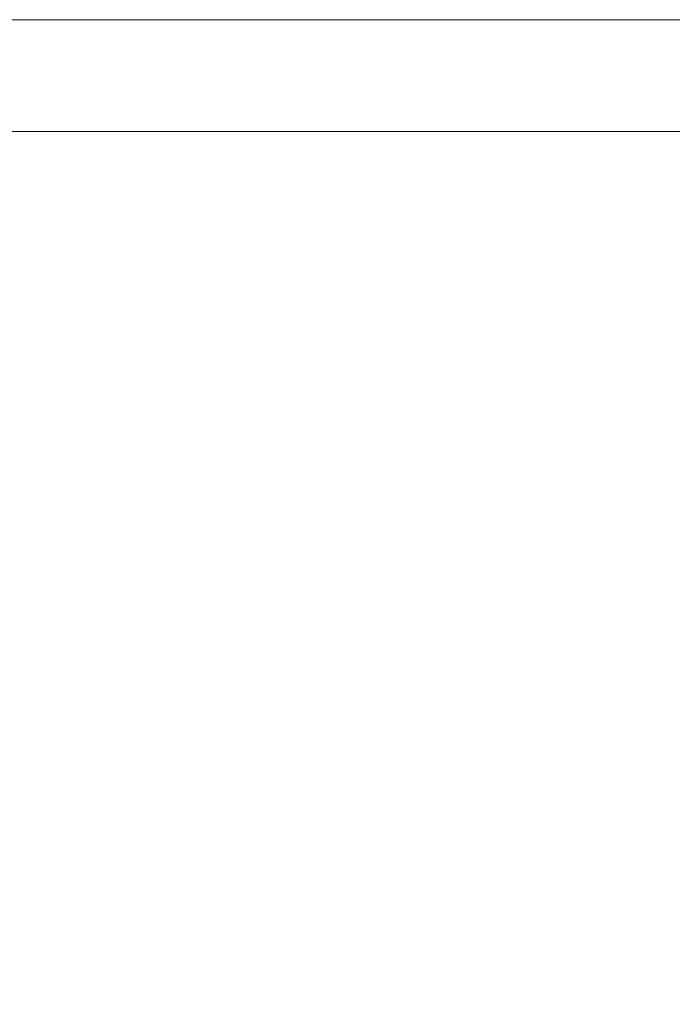
# Model space of a CAD drawing. Extents: x -1007 to 593, y -741 to 208.
# Drawn here: x -929 to -912, y 182 to 208 of the extents above; entities that cross this region are included whole.
import ezdxf

# ---------------------------------------------------------------- set-up
doc = ezdxf.new("R2010")
doc.units = 0
doc.header["$LTSCALE"] = 500
doc.header["$MEASUREMENT"] = 0
doc.layers.add('EXC-WANNA', color=7, linetype='Continuous')

msp = doc.modelspace()

# ---------------------------------------------------------------- linework, layer by layer
at = {"layer": 'EXC-WANNA', "lineweight": 0}
for points, invisible_edges in [([(-928.479, 208.008, 445.662), (-938.593, 207.972, 446.497), (-933.997, 207.972, 446.497), (-928.479, 208.008, 445.662)], 15), ([(-938.593, 207.972, 446.497), (-928.479, 208.008, 445.662), (-936.089, 208.008, 445.662), (-938.593, 207.972, 446.497)], 15), ([(-928.479, 208.008, 445.662), (-930.365, 208.02, 444.715), (-936.089, 208.02, 444.715), (-928.479, 208.008, 445.662)], 15), ([(-936.089, 208.02, 444.715), (-936.089, 208.008, 445.662), (-928.479, 208.008, 445.662), (-936.089, 208.02, 444.715)], 15), ([(-928.479, 208.008, 445.662), (-933.997, 207.972, 446.497), (-928.479, 207.972, 446.497), (-928.479, 208.008, 445.662)], 15), ([(-930.365, 207.9, 447.226), (-928.479, 207.972, 446.497), (-933.997, 207.972, 446.497), (-930.365, 207.9, 447.226)], 15), ([(-930.365, 208.02, 444.715), (-928.479, 208.02, 444.715), (-930.365, 208.02, 443.651), (-930.365, 208.02, 444.715)], 15), ([(-928.479, 208.008, 445.662), (-928.479, 208.02, 444.715), (-930.365, 208.02, 444.715), (-928.479, 208.008, 445.662)], 15), ([(-928.479, 208.02, 444.715), (-930.365, 208.02, 441.172), (-930.365, 208.02, 443.651), (-928.479, 208.02, 444.715)], 15), ([(-930.365, 208.02, 441.172), (-928.479, 208.02, 444.715), (-928.479, 208.02, 442.465), (-930.365, 208.02, 441.172)], 15), ([(-930.365, 208.02, 441.172), (-928.479, 208.02, 442.465), (-923.71, 208.02, 441.172), (-930.365, 208.02, 441.172)], 15), ([(-923.71, 208.02, 441.172), (-930.365, 208.02, 439.787), (-930.365, 208.02, 441.172), (-923.71, 208.02, 441.172)], 15), ([(-930.365, 208.02, 439.787), (-923.71, 208.02, 441.172), (-926.318, 208.02, 439.787), (-930.365, 208.02, 439.787)], 15), ([(-926.318, 208.02, 439.787), (-930.365, 208.02, 438.325), (-930.365, 208.02, 439.787), (-926.318, 208.02, 439.787)], 15), ([(-930.365, 208.02, 438.325), (-926.318, 208.02, 439.787), (-928.479, 208.02, 438.325), (-930.365, 208.02, 438.325)], 15), ([(-923.71, 208.02, 433.634), (-930.365, 208.02, 432.02), (-930.365, 208.02, 433.634), (-923.71, 208.02, 433.634)], 15), ([(-930.365, 208.02, 432.02), (-923.71, 208.02, 433.634), (-928.479, 208.02, 432.02), (-930.365, 208.02, 432.02)], 11), ([(-926.318, 208.02, 435.234), (-930.365, 208.02, 433.634), (-930.365, 208.02, 435.234), (-926.318, 208.02, 435.234)], 15), ([(-930.365, 208.02, 433.634), (-926.318, 208.02, 435.234), (-923.71, 208.02, 433.634), (-930.365, 208.02, 433.634)], 15), ([(-926.318, 208.02, 438.325), (-930.365, 208.02, 435.234), (-930.365, 208.02, 436.802), (-926.318, 208.02, 438.325)], 15), ([(-930.365, 208.02, 435.234), (-926.318, 208.02, 438.325), (-926.318, 208.02, 435.234), (-930.365, 208.02, 435.234)], 15), ([(-928.479, 208.02, 438.325), (-930.365, 208.02, 436.802), (-930.365, 208.02, 438.325), (-928.479, 208.02, 438.325)], 15), ([(-930.365, 208.02, 436.802), (-928.479, 208.02, 438.325), (-926.318, 208.02, 438.325), (-930.365, 208.02, 436.802)], 15), ([(-928.479, 207.972, 446.497), (-930.365, 207.9, 447.226), (-928.479, 207.9, 447.226), (-928.479, 207.972, 446.497)], 15), ([(-928.479, 208.008, 445.662), (-926.318, 208.02, 444.715), (-928.479, 208.02, 444.715), (-928.479, 208.008, 445.662)], 15), ([(-912.241, 208.02, 444.715), (-928.479, 208.008, 445.662), (-923.71, 208.008, 445.662), (-912.241, 208.02, 444.715)], 15), ([(-928.479, 208.008, 445.662), (-912.241, 208.02, 444.715), (-926.318, 208.02, 444.715), (-928.479, 208.008, 445.662)], 15), ([(-926.318, 208.02, 444.715), (-928.479, 208.02, 442.465), (-928.479, 208.02, 444.715), (-926.318, 208.02, 444.715)], 15), ([(-928.479, 208.02, 442.465), (-926.318, 208.02, 444.715), (-923.71, 208.02, 442.465), (-928.479, 208.02, 442.465)], 15), ([(-923.71, 208.02, 442.465), (-923.71, 208.02, 441.172), (-928.479, 208.02, 442.465), (-923.71, 208.02, 442.465)], 15), ([(-928.479, 208.02, 438.325), (-926.318, 208.02, 439.787), (-926.318, 208.02, 438.325), (-928.479, 208.02, 438.325)], 15), ([(-928.479, 208.02, 432.02), (-923.71, 208.02, 433.634), (-926.318, 208.02, 432.02), (-928.479, 208.02, 432.02)], 11), ([(-923.71, 208.008, 445.662), (-928.479, 207.972, 446.497), (-923.71, 207.972, 446.497), (-923.71, 208.008, 445.662)], 15), ([(-928.479, 207.972, 446.497), (-923.71, 208.008, 445.662), (-928.479, 208.008, 445.662), (-928.479, 207.972, 446.497)], 15), ([(-923.71, 207.972, 446.497), (-928.479, 207.9, 447.226), (-923.71, 207.9, 447.226), (-923.71, 207.972, 446.497)], 15), ([(-928.479, 207.9, 447.226), (-923.71, 207.972, 446.497), (-928.479, 207.972, 446.497), (-928.479, 207.9, 447.226)], 15), ([(-923.71, 208.02, 443.651), (-926.318, 208.02, 444.715), (-912.241, 208.02, 444.715), (-923.71, 208.02, 443.651)], 15), ([(-926.318, 208.02, 432.02), (-923.71, 208.02, 433.634), (-923.71, 208.02, 432.02), (-926.318, 208.02, 432.02)], 11), ([(-923.71, 208.02, 436.802), (-923.71, 208.02, 433.634), (-926.318, 208.02, 435.234), (-923.71, 208.02, 436.802)], 15), ([(-923.71, 208.02, 436.802), (-926.318, 208.02, 435.234), (-926.318, 208.02, 438.325), (-923.71, 208.02, 436.802)], 15), ([(-926.318, 208.02, 438.325), (-923.71, 208.02, 439.787), (-923.71, 208.02, 436.802), (-926.318, 208.02, 438.325)], 15), ([(-923.71, 208.02, 443.651), (-923.71, 208.02, 442.465), (-926.318, 208.02, 444.715), (-923.71, 208.02, 443.651)], 15), ([(-926.318, 208.02, 439.787), (-923.71, 208.02, 441.172), (-923.71, 208.02, 439.787), (-926.318, 208.02, 439.787)], 15), ([(-923.71, 208.02, 439.787), (-926.318, 208.02, 438.325), (-926.318, 208.02, 439.787), (-923.71, 208.02, 439.787)], 15), ([(-912.241, 208.02, 444.715), (-912.241, 208.02, 443.651), (-923.71, 208.02, 443.651), (-912.241, 208.02, 444.715)], 15), ([(-912.241, 208.02, 444.715), (-923.71, 208.008, 445.662), (-919.426, 208.008, 445.662), (-912.241, 208.02, 444.715)], 15), ([(-923.71, 208.02, 432.02), (-919.426, 208.02, 433.634), (-919.426, 208.02, 432.02), (-923.71, 208.02, 432.02)], 11), ([(-919.426, 208.02, 433.634), (-923.71, 208.02, 432.02), (-923.71, 208.02, 433.634), (-919.426, 208.02, 433.634)], 15), ([(-923.71, 208.02, 433.634), (-912.241, 208.02, 436.802), (-919.426, 208.02, 433.634), (-923.71, 208.02, 433.634)], 15), ([(-912.241, 208.02, 436.802), (-923.71, 208.02, 433.634), (-923.71, 208.02, 436.802), (-912.241, 208.02, 436.802)], 15), ([(-923.71, 208.02, 436.802), (-919.426, 208.02, 438.325), (-912.241, 208.02, 436.802), (-923.71, 208.02, 436.802)], 15), ([(-919.426, 208.02, 438.325), (-923.71, 208.02, 436.802), (-923.71, 208.02, 439.787), (-919.426, 208.02, 438.325)], 15), ([(-923.71, 208.02, 442.465), (-912.241, 208.02, 443.651), (-923.71, 208.02, 441.172), (-923.71, 208.02, 442.465)], 15), ([(-912.241, 208.02, 443.651), (-923.71, 208.02, 442.465), (-923.71, 208.02, 443.651), (-912.241, 208.02, 443.651)], 15), ([(-923.71, 208.02, 441.172), (-912.241, 208.02, 443.651), (-912.241, 208.02, 442.465), (-923.71, 208.02, 441.172)], 15), ([(-912.241, 208.02, 442.465), (-912.241, 208.02, 441.172), (-923.71, 208.02, 441.172), (-912.241, 208.02, 442.465)], 15), ([(-923.71, 208.02, 439.787), (-912.241, 208.02, 441.172), (-919.426, 208.02, 439.787), (-923.71, 208.02, 439.787)], 15), ([(-912.241, 208.02, 441.172), (-923.71, 208.02, 439.787), (-923.71, 208.02, 441.172), (-912.241, 208.02, 441.172)], 15), ([(-923.71, 208.02, 439.787), (-919.426, 208.02, 439.787), (-919.426, 208.02, 438.325), (-923.71, 208.02, 439.787)], 15), ([(-919.426, 208.008, 445.662), (-923.71, 207.972, 446.497), (-919.426, 207.972, 446.497), (-919.426, 208.008, 445.662)], 15), ([(-923.71, 207.972, 446.497), (-919.426, 208.008, 445.662), (-923.71, 208.008, 445.662), (-923.71, 207.972, 446.497)], 15), ([(-829.924, 207.972, 446.497), (-923.71, 207.9, 447.226), (-829.924, 207.9, 447.226), (-829.924, 207.972, 446.497)], 15), ([(-923.71, 207.9, 447.226), (-829.924, 207.972, 446.497), (-900.925, 207.972, 446.497), (-923.71, 207.9, 447.226)], 15), ([(-923.71, 207.9, 447.226), (-919.426, 207.972, 446.497), (-923.71, 207.972, 446.497), (-923.71, 207.9, 447.226)], 15), ([(-923.71, 207.9, 447.226), (-900.925, 207.972, 446.497), (-919.426, 207.972, 446.497), (-923.71, 207.9, 447.226)], 15), ([(-900.925, 208.02, 444.715), (-919.426, 208.008, 445.662), (-884.252, 208.008, 445.662), (-900.925, 208.02, 444.715)], 15), ([(-919.426, 208.008, 445.662), (-900.925, 208.02, 444.715), (-912.241, 208.02, 444.715), (-919.426, 208.008, 445.662)], 15), ([(-919.426, 208.02, 432.02), (-912.241, 208.02, 433.634), (-912.241, 208.02, 432.02), (-919.426, 208.02, 432.02)], 11), ([(-912.241, 208.02, 433.634), (-919.426, 208.02, 432.02), (-919.426, 208.02, 433.634), (-912.241, 208.02, 433.634)], 15), ([(-919.426, 208.02, 433.634), (-912.241, 208.02, 435.234), (-912.241, 208.02, 433.634), (-919.426, 208.02, 433.634)], 15), ([(-912.241, 208.02, 435.234), (-919.426, 208.02, 433.634), (-912.241, 208.02, 436.802), (-912.241, 208.02, 435.234)], 15), ([(-900.925, 208.02, 438.325), (-912.241, 208.02, 436.802), (-919.426, 208.02, 438.325), (-900.925, 208.02, 438.325)], 15), ([(-919.426, 208.02, 439.787), (-912.241, 208.02, 441.172), (-900.925, 208.02, 439.787), (-919.426, 208.02, 439.787)], 15), ([(-919.426, 208.02, 438.325), (-900.925, 208.02, 439.787), (-900.925, 208.02, 438.325), (-919.426, 208.02, 438.325)], 15), ([(-900.925, 208.02, 439.787), (-919.426, 208.02, 438.325), (-919.426, 208.02, 439.787), (-900.925, 208.02, 439.787)], 15), ([(-884.252, 208.008, 445.662), (-919.426, 207.972, 446.497), (-900.925, 207.972, 446.497), (-884.252, 208.008, 445.662)], 15), ([(-919.426, 207.972, 446.497), (-884.252, 208.008, 445.662), (-919.426, 208.008, 445.662), (-919.426, 207.972, 446.497)], 15), ([(-884.252, 208.02, 443.651), (-912.241, 208.02, 444.715), (-900.925, 208.02, 444.715), (-884.252, 208.02, 443.651)], 15), ([(-912.241, 208.02, 444.715), (-884.252, 208.02, 443.651), (-912.241, 208.02, 443.651), (-912.241, 208.02, 444.715)], 15), ([(-912.241, 208.02, 432.02), (-884.252, 208.02, 433.634), (-900.925, 208.02, 432.02), (-912.241, 208.02, 432.02)], 11), ([(-884.252, 208.02, 433.634), (-912.241, 208.02, 432.02), (-912.241, 208.02, 433.634), (-884.252, 208.02, 433.634)], 15), ([(-912.241, 208.02, 433.634), (-884.252, 208.02, 435.234), (-884.252, 208.02, 433.634), (-912.241, 208.02, 433.634)], 15), ([(-884.252, 208.02, 435.234), (-912.241, 208.02, 433.634), (-912.241, 208.02, 435.234), (-884.252, 208.02, 435.234)], 15), ([(-912.241, 208.02, 435.234), (-884.252, 208.02, 436.802), (-884.252, 208.02, 435.234), (-912.241, 208.02, 435.234)], 15), ([(-884.252, 208.02, 436.802), (-912.241, 208.02, 435.234), (-912.241, 208.02, 436.802), (-884.252, 208.02, 436.802)], 15), ([(-912.241, 208.02, 436.802), (-900.925, 208.02, 438.325), (-884.252, 208.02, 436.802), (-912.241, 208.02, 436.802)], 15), ([(-912.241, 208.02, 442.465), (-884.252, 208.02, 443.651), (-884.252, 208.02, 442.465), (-912.241, 208.02, 442.465)], 15), ([(-884.252, 208.02, 443.651), (-912.241, 208.02, 442.465), (-912.241, 208.02, 443.651), (-884.252, 208.02, 443.651)], 15), ([(-912.241, 208.02, 441.172), (-884.252, 208.02, 442.465), (-884.252, 208.02, 441.172), (-912.241, 208.02, 441.172)], 15), ([(-884.252, 208.02, 442.465), (-912.241, 208.02, 441.172), (-912.241, 208.02, 442.465), (-884.252, 208.02, 442.465)], 15), ([(-884.252, 208.02, 441.172), (-900.925, 208.02, 439.787), (-912.241, 208.02, 441.172), (-884.252, 208.02, 441.172)], 15), ([(-928.479, 207.9, 447.226), (-930.365, 207.779, 447.854), (-919.426, 207.779, 447.854), (-928.479, 207.9, 447.226)], 15), ([(-930.365, 207.779, 447.854), (-928.479, 207.9, 447.226), (-930.365, 207.9, 447.226), (-930.365, 207.779, 447.854)], 15), ([(-928.479, 207.599, 448.386), (-919.426, 207.779, 447.854), (-930.365, 207.779, 447.854), (-928.479, 207.599, 448.386)], 15), ([(-930.365, 207.779, 447.854), (-930.365, 207.599, 448.386), (-928.479, 207.599, 448.386), (-930.365, 207.779, 447.854)], 15), ([(-919.426, 207.779, 447.854), (-923.71, 207.9, 447.226), (-928.479, 207.9, 447.226), (-919.426, 207.779, 447.854)], 15), ([(-919.426, 207.779, 447.854), (-928.479, 207.599, 448.386), (-926.318, 207.599, 448.386), (-919.426, 207.779, 447.854)], 15), ([(-919.426, 207.779, 447.854), (-926.318, 207.599, 448.386), (-923.71, 207.599, 448.386), (-919.426, 207.779, 447.854)], 15), ([(-923.71, 207.9, 447.226), (-919.426, 207.779, 447.854), (-912.241, 207.779, 447.854), (-923.71, 207.9, 447.226)], 15), ([(-923.71, 207.9, 447.226), (-912.241, 207.779, 447.854), (-900.925, 207.779, 447.854), (-923.71, 207.9, 447.226)], 15), ([(-860.994, 207.779, 447.854), (-829.924, 207.9, 447.226), (-923.71, 207.9, 447.226), (-860.994, 207.779, 447.854)], 15), ([(-923.71, 207.9, 447.226), (-884.252, 207.779, 447.854), (-860.994, 207.779, 447.854), (-923.71, 207.9, 447.226)], 15), ([(-923.71, 207.9, 447.226), (-900.925, 207.779, 447.854), (-884.252, 207.779, 447.854), (-923.71, 207.9, 447.226)], 15), ([(-919.426, 207.779, 447.854), (-923.71, 207.599, 448.386), (-912.241, 207.599, 448.386), (-919.426, 207.779, 447.854)], 15), ([(-912.241, 207.599, 448.386), (-912.241, 207.779, 447.854), (-919.426, 207.779, 447.854), (-912.241, 207.599, 448.386)], 15), ([(-912.241, 207.599, 448.386), (-900.925, 207.779, 447.854), (-912.241, 207.779, 447.854), (-912.241, 207.599, 448.386)], 15), ([(-900.925, 207.779, 447.854), (-912.241, 207.599, 448.386), (-900.925, 207.599, 448.386), (-900.925, 207.779, 447.854)], 15), ([(-930.365, 207.346, 448.828), (-928.479, 207.599, 448.386), (-930.365, 207.599, 448.386), (-930.365, 207.346, 448.828)], 15), ([(-928.479, 207.599, 448.386), (-930.365, 207.346, 448.828), (-928.479, 207.346, 448.828), (-928.479, 207.599, 448.386)], 15), ([(-928.479, 207.346, 448.828), (-926.318, 207.599, 448.386), (-928.479, 207.599, 448.386), (-928.479, 207.346, 448.828)], 15), ([(-926.318, 207.599, 448.386), (-928.479, 207.346, 448.828), (-926.318, 207.345, 448.828), (-926.318, 207.599, 448.386)], 15), ([(-926.318, 207.345, 448.828), (-923.71, 207.599, 448.386), (-926.318, 207.599, 448.386), (-926.318, 207.345, 448.828)], 15), ([(-923.71, 207.599, 448.386), (-926.318, 207.345, 448.828), (-923.71, 207.346, 448.828), (-923.71, 207.599, 448.386)], 15), ([(-923.71, 207.346, 448.828), (-912.241, 207.599, 448.386), (-923.71, 207.599, 448.386), (-923.71, 207.346, 448.828)], 15), ([(-912.241, 207.599, 448.386), (-923.71, 207.346, 448.828), (-919.426, 207.346, 448.828), (-912.241, 207.599, 448.386)], 15), ([(-912.241, 207.599, 448.386), (-919.426, 207.346, 448.828), (-912.241, 207.346, 448.828), (-912.241, 207.599, 448.386)], 15), ([(-912.241, 207.346, 448.828), (-900.925, 207.599, 448.386), (-912.241, 207.599, 448.386), (-912.241, 207.346, 448.828)], 15), ([(-900.925, 207.599, 448.386), (-912.241, 207.346, 448.828), (-900.925, 207.345, 448.828), (-900.925, 207.599, 448.386)], 15), ([(-930.365, 207.346, 448.828), (-933.997, 207.008, 449.186), (-928.479, 207.008, 449.186), (-930.365, 207.346, 448.828)], 15), ([(-928.479, 207.008, 449.186), (-928.479, 207.346, 448.828), (-930.365, 207.346, 448.828), (-928.479, 207.008, 449.186)], 15), ([(-928.479, 207.008, 449.186), (-926.318, 207.345, 448.828), (-928.479, 207.346, 448.828), (-928.479, 207.008, 449.186)], 15), ([(-926.318, 207.345, 448.828), (-928.479, 207.008, 449.186), (-926.318, 207.008, 449.186), (-926.318, 207.345, 448.828)], 15), ([(-926.318, 207.008, 449.186), (-923.71, 207.346, 448.828), (-926.318, 207.345, 448.828), (-926.318, 207.008, 449.186)], 15), ([(-923.71, 207.346, 448.828), (-926.318, 207.008, 449.186), (-923.71, 207.008, 449.186), (-923.71, 207.346, 448.828)], 15), ([(-923.71, 207.008, 449.186), (-919.426, 207.346, 448.828), (-923.71, 207.346, 448.828), (-923.71, 207.008, 449.186)], 15), ([(-919.426, 207.346, 448.828), (-923.71, 207.008, 449.186), (-919.426, 207.008, 449.186), (-919.426, 207.346, 448.828)], 15), ([(-919.426, 207.008, 449.186), (-912.241, 207.346, 448.828), (-919.426, 207.346, 448.828), (-919.426, 207.008, 449.186)], 15), ([(-912.241, 207.346, 448.828), (-919.426, 207.008, 449.186), (-912.241, 207.008, 449.186), (-912.241, 207.346, 448.828)], 15), ([(-912.241, 207.008, 449.186), (-900.925, 207.345, 448.828), (-912.241, 207.346, 448.828), (-912.241, 207.008, 449.186)], 15), ([(-900.925, 207.345, 448.828), (-912.241, 207.008, 449.186), (-900.925, 207.008, 449.186), (-900.925, 207.345, 448.828)], 15), ([(-933.997, 207.008, 449.186), (-930.365, 206.574, 449.464), (-928.479, 207.008, 449.186), (-933.997, 207.008, 449.186)], 15), ([(-928.479, 206.574, 449.464), (-928.479, 207.008, 449.186), (-930.365, 206.574, 449.464), (-928.479, 206.574, 449.464)], 15), ([(-926.318, 206.574, 449.464), (-928.479, 207.008, 449.186), (-928.479, 206.574, 449.464), (-926.318, 206.574, 449.464)], 15), ([(-928.479, 207.008, 449.186), (-926.318, 206.574, 449.464), (-926.318, 207.008, 449.186), (-928.479, 207.008, 449.186)], 15), ([(-926.318, 207.008, 449.186), (-923.71, 206.574, 449.464), (-923.71, 207.008, 449.186), (-926.318, 207.008, 449.186)], 15), ([(-923.71, 206.574, 449.464), (-926.318, 207.008, 449.186), (-926.318, 206.574, 449.464), (-923.71, 206.574, 449.464)], 15), ([(-923.71, 207.008, 449.186), (-912.241, 206.574, 449.464), (-919.426, 207.008, 449.186), (-923.71, 207.008, 449.186)], 15), ([(-912.241, 206.574, 449.464), (-923.71, 207.008, 449.186), (-923.71, 206.574, 449.464), (-912.241, 206.574, 449.464)], 15), ([(-919.426, 207.008, 449.186), (-912.241, 206.574, 449.464), (-912.241, 207.008, 449.186), (-919.426, 207.008, 449.186)], 15), ([(-912.241, 207.008, 449.186), (-900.925, 206.574, 449.464), (-900.925, 207.008, 449.186), (-912.241, 207.008, 449.186)], 15), ([(-900.925, 206.574, 449.464), (-912.241, 207.008, 449.186), (-912.241, 206.574, 449.464), (-900.925, 206.574, 449.464)], 15), ([(-928.479, 205.943, 449.672), (-930.365, 206.574, 449.464), (-930.365, 205.943, 449.672), (-928.479, 205.943, 449.672)], 15), ([(-930.365, 206.574, 449.464), (-928.479, 205.943, 449.672), (-928.479, 206.574, 449.464), (-930.365, 206.574, 449.464)], 15), ([(-926.318, 205.943, 449.672), (-928.479, 206.574, 449.464), (-928.479, 205.943, 449.672), (-926.318, 205.943, 449.672)], 15), ([(-928.479, 206.574, 449.464), (-926.318, 205.943, 449.672), (-926.318, 206.574, 449.464), (-928.479, 206.574, 449.464)], 15), ([(-926.318, 206.574, 449.464), (-923.71, 205.943, 449.672), (-923.71, 206.574, 449.464), (-926.318, 206.574, 449.464)], 15), ([(-923.71, 205.943, 449.672), (-926.318, 206.574, 449.464), (-926.318, 205.943, 449.672), (-923.71, 205.943, 449.672)], 15), ([(-923.71, 206.574, 449.464), (-912.241, 205.943, 449.672), (-912.241, 206.574, 449.464), (-923.71, 206.574, 449.464)], 15), ([(-912.241, 205.943, 449.672), (-923.71, 206.574, 449.464), (-923.71, 205.943, 449.672), (-912.241, 205.943, 449.672)], 15), ([(-912.241, 206.574, 449.464), (-900.925, 205.943, 449.672), (-900.925, 206.574, 449.464), (-912.241, 206.574, 449.464)], 15), ([(-900.925, 205.943, 449.672), (-912.241, 206.574, 449.464), (-912.241, 205.943, 449.672), (-900.925, 205.943, 449.672)], 15), ([(-923.71, 205.013, 449.821), (-926.318, 205.943, 449.672), (-932.147, 205.013, 449.821), (-923.71, 205.013, 449.821)], 11), ([(-928.479, 205.943, 449.672), (-932.147, 205.013, 449.821), (-926.318, 205.943, 449.672), (-928.479, 205.943, 449.672)], 15), ([(-930.365, 205.943, 449.672), (-932.147, 205.013, 449.821), (-928.479, 205.943, 449.672), (-930.365, 205.943, 449.672)], 15), ([(-926.318, 205.943, 449.672), (-923.71, 205.013, 449.821), (-923.71, 205.943, 449.672), (-926.318, 205.943, 449.672)], 15), ([(-923.71, 205.943, 449.672), (-919.426, 205.013, 449.821), (-912.241, 205.943, 449.672), (-923.71, 205.943, 449.672)], 15), ([(-919.426, 205.013, 449.821), (-923.71, 205.943, 449.672), (-923.71, 205.013, 449.821), (-919.426, 205.013, 449.821)], 11), ([(-900.925, 205.013, 449.821), (-912.241, 205.943, 449.672), (-919.426, 205.013, 449.821), (-900.925, 205.013, 449.821)], 11), ([(-912.241, 205.943, 449.672), (-900.925, 205.013, 449.821), (-900.925, 205.943, 449.672), (-912.241, 205.943, 449.672)], 15), ([(-932.147, 205.013, 449.821), (-923.71, 203.683, 449.921), (-923.71, 205.013, 449.821), (-932.147, 205.013, 449.821)], 15), ([(-923.71, 203.683, 449.921), (-932.147, 205.013, 449.821), (-930.365, 203.683, 449.921), (-923.71, 203.683, 449.921)], 15), ([(-923.71, 205.013, 449.821), (-900.925, 203.683, 449.921), (-919.426, 205.013, 449.821), (-923.71, 205.013, 449.821)], 15), ([(-900.925, 203.683, 449.921), (-923.71, 205.013, 449.821), (-923.71, 203.683, 449.921), (-900.925, 203.683, 449.921)], 15), ([(-919.426, 205.013, 449.821), (-900.925, 203.683, 449.921), (-900.925, 205.013, 449.821), (-919.426, 205.013, 449.821)], 15), ([(-926.318, 201.852, 449.98), (-932.147, 203.683, 449.921), (-932.147, 201.852, 449.98), (-926.318, 201.852, 449.98)], 15), ([(-932.147, 203.683, 449.921), (-926.318, 201.852, 449.98), (-930.365, 203.683, 449.921), (-932.147, 203.683, 449.921)], 15), ([(-930.365, 203.683, 449.921), (-926.318, 201.852, 449.98), (-923.71, 203.683, 449.921), (-930.365, 203.683, 449.921)], 15), ([(-860.994, 201.852, 449.98), (-900.925, 203.683, 449.921), (-926.318, 201.852, 449.98), (-860.994, 201.852, 449.98)], 15), ([(-923.71, 203.683, 449.921), (-926.318, 201.852, 449.98), (-900.925, 203.683, 449.921), (-923.71, 203.683, 449.921)], 15), ([(-928.479, 199.418, 450.01), (-926.318, 201.852, 449.98), (-933.997, 199.418, 450.01), (-928.479, 199.418, 450.01)], 15), ([(-932.147, 201.852, 449.98), (-933.997, 199.418, 450.01), (-926.318, 201.852, 449.98), (-932.147, 201.852, 449.98)], 15), ([(-926.318, 199.418, 450.01), (-926.318, 201.852, 449.98), (-928.479, 199.418, 450.01), (-926.318, 199.418, 450.01)], 15), ([(-860.994, 199.418, 450.01), (-926.318, 201.852, 449.98), (-900.925, 199.418, 450.01), (-860.994, 199.418, 450.01)], 15), ([(-926.318, 201.852, 449.98), (-860.994, 199.418, 450.01), (-860.994, 201.852, 449.98), (-926.318, 201.852, 449.98)], 15), ([(-912.241, 199.418, 450.01), (-926.318, 201.852, 449.98), (-926.318, 199.418, 450.01), (-912.241, 199.418, 450.01)], 15), ([(-900.925, 199.418, 450.01), (-926.318, 201.852, 449.98), (-912.241, 199.418, 450.01), (-900.925, 199.418, 450.01)], 15), ([(-928.479, 196.281, 450.02), (-933.997, 199.418, 450.01), (-932.147, 196.281, 450.02), (-928.479, 196.281, 450.02)], 15), ([(-933.997, 199.418, 450.01), (-928.479, 196.281, 450.02), (-928.479, 199.418, 450.01), (-933.997, 199.418, 450.01)], 15), ([(-926.318, 196.282, 450.02), (-928.479, 199.418, 450.01), (-928.479, 196.281, 450.02), (-926.318, 196.282, 450.02)], 15), ([(-928.479, 199.418, 450.01), (-926.318, 196.282, 450.02), (-926.318, 199.418, 450.01), (-928.479, 199.418, 450.01)], 15), ([(-923.71, 196.281, 450.02), (-926.318, 199.418, 450.01), (-926.318, 196.282, 450.02), (-923.71, 196.281, 450.02)], 15), ([(-926.318, 199.418, 450.01), (-912.241, 196.281, 450.02), (-912.241, 199.418, 450.01), (-926.318, 199.418, 450.01)], 15), ([(-912.241, 196.281, 450.02), (-926.318, 199.418, 450.01), (-923.71, 196.281, 450.02), (-912.241, 196.281, 450.02)], 15), ([(-912.241, 199.418, 450.01), (-900.925, 196.282, 450.02), (-900.925, 199.418, 450.01), (-912.241, 199.418, 450.01)], 15), ([(-900.925, 196.282, 450.02), (-912.241, 199.418, 450.01), (-912.241, 196.281, 450.02), (-900.925, 196.282, 450.02)], 15), ([(-926.318, 192.34, 450.02), (-932.147, 196.281, 450.02), (-930.365, 192.34, 450.02), (-926.318, 192.34, 450.02)], 15), ([(-932.147, 196.281, 450.02), (-926.318, 192.34, 450.02), (-928.479, 196.281, 450.02), (-932.147, 196.281, 450.02)], 15), ([(-928.479, 196.281, 450.02), (-926.318, 192.34, 450.02), (-926.318, 196.282, 450.02), (-928.479, 196.281, 450.02)], 15), ([(-923.71, 196.281, 450.02), (-926.318, 196.282, 450.02), (-926.318, 192.34, 450.02), (-923.71, 196.281, 450.02)], 15), ([(-926.318, 192.34, 450.02), (-919.426, 187.493, 450.02), (-923.71, 196.281, 450.02), (-926.318, 192.34, 450.02)], 15), ([(-923.71, 196.281, 450.02), (-919.426, 187.493, 450.02), (-919.426, 192.34, 450.02), (-923.71, 196.281, 450.02)], 15), ([(-923.71, 196.281, 450.02), (-919.426, 192.34, 450.02), (-912.241, 196.281, 450.02), (-923.71, 196.281, 450.02)], 15), ([(-884.252, 192.34, 450.02), (-912.241, 196.281, 450.02), (-919.426, 192.34, 450.02), (-884.252, 192.34, 450.02)], 15), ([(-912.241, 196.281, 450.02), (-884.252, 192.34, 450.02), (-900.925, 196.282, 450.02), (-912.241, 196.281, 450.02)], 15), ([(-926.318, 192.34, 450.02), (-930.365, 187.493, 450.02), (-919.426, 187.493, 450.02), (-926.318, 192.34, 450.02)], 15), ([(-930.365, 187.493, 450.02), (-926.318, 192.34, 450.02), (-930.365, 192.34, 450.02), (-930.365, 187.493, 450.02)], 15), ([(-919.426, 192.34, 450.02), (-912.241, 187.493, 450.02), (-884.252, 192.34, 450.02), (-919.426, 192.34, 450.02)], 15), ([(-912.241, 187.493, 450.02), (-919.426, 192.34, 450.02), (-919.426, 187.493, 450.02), (-912.241, 187.493, 450.02)], 15), ([(-900.925, 187.493, 450.02), (-884.252, 192.34, 450.02), (-912.241, 187.493, 450.02), (-900.925, 187.493, 450.02)], 15), ([(-919.426, 187.493, 450.02), (-930.365, 181.967, 450.02), (-923.71, 181.967, 450.02), (-919.426, 187.493, 450.02)], 15), ([(-930.365, 181.967, 450.02), (-919.426, 187.493, 450.02), (-930.365, 187.493, 450.02), (-930.365, 181.967, 450.02)], 15), ([(-912.241, 181.967, 450.02), (-919.426, 187.493, 450.02), (-923.71, 181.967, 450.02), (-912.241, 181.967, 450.02)], 15), ([(-919.426, 187.493, 450.02), (-912.241, 181.967, 450.02), (-912.241, 187.493, 450.02), (-919.426, 187.493, 450.02)], 15), ([(-860.994, 181.967, 450.02), (-900.925, 187.493, 450.02), (-912.241, 181.967, 450.02), (-860.994, 181.967, 450.02)], 15), ([(-912.241, 187.493, 450.02), (-912.241, 181.967, 450.02), (-900.925, 187.493, 450.02), (-912.241, 187.493, 450.02)], 15), ([(-930.365, 181.967, 450.02), (-932.147, 175.989, 450.02), (-919.426, 175.989, 450.02), (-930.365, 181.967, 450.02)], 15), ([(-919.426, 175.989, 450.02), (-923.71, 181.967, 450.02), (-930.365, 181.967, 450.02), (-919.426, 175.989, 450.02)], 15), ([(-923.71, 181.967, 450.02), (-919.426, 175.989, 450.02), (-912.241, 181.967, 450.02), (-923.71, 181.967, 450.02)], 15), ([(-860.994, 175.989, 450.02), (-912.241, 181.967, 450.02), (-919.426, 175.989, 450.02), (-860.994, 175.989, 450.02)], 15), ([(-912.241, 181.967, 450.02), (-860.994, 175.989, 450.02), (-860.994, 181.967, 450.02), (-912.241, 181.967, 450.02)], 15)]:
    msp.add_3dface(points, dxfattribs=dict(at, invisible_edges=invisible_edges))

doc.saveas('drawing.dxf')
